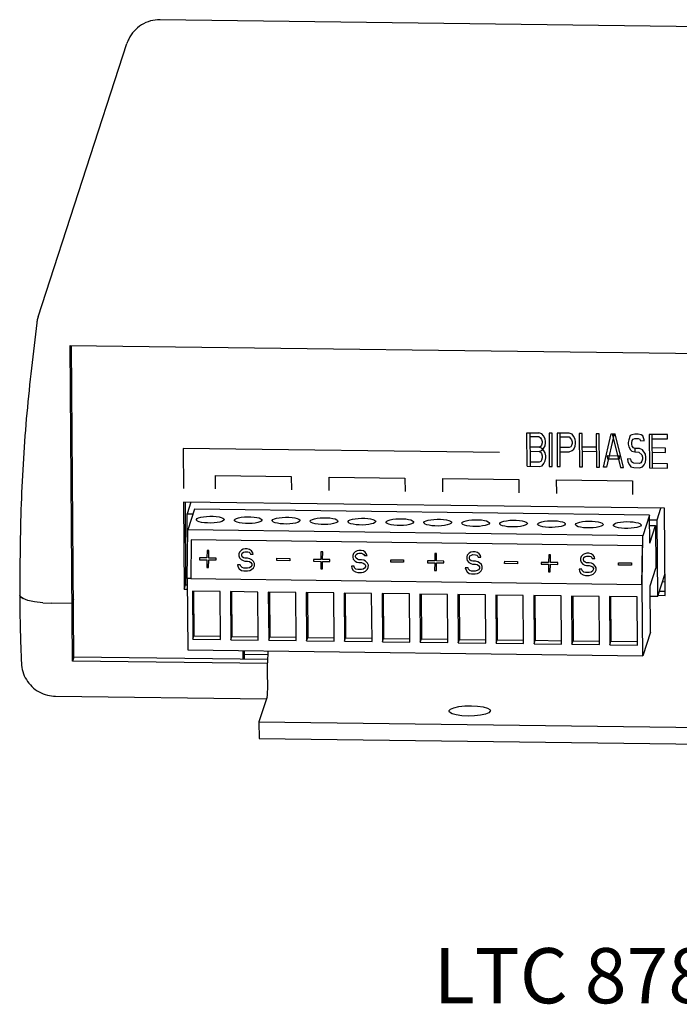
# Model space of a CAD drawing. Extents: x 20.7 to 40.1, y -0.3 to 18.8.
# Drawn here: x 30.2 to 32.6, y 15.2 to 18.8 of the extents above; entities that cross this region are included whole.
import ezdxf

# ---------------------------------------------------------------- set-up
doc = ezdxf.new("R2010")
doc.units = 0
doc.header["$LTSCALE"] = 1.87
doc.header["$MEASUREMENT"] = 0
doc.layers.get('0').update_dxf_attribs({"linetype": 'CONTINUOUS'})
doc.styles.get("Standard").update_dxf_attribs({"font": 'txt', "width": 0.8})

# ---------------------------------------------------------------- blocks, each defined once
blk = doc.blocks.new('8786')
at = {"color": 7, "linetype": 'CONTINUOUS'}
for p, q in [((21.5513, 11.9756), (15.876, 12.0491)), ((15.434, 10.9732), (15.7555, 11.9628)), ((15.55, 10.8697), (21.2115, 10.7963)), ((15.5584, 9.7263), (15.55, 10.8697)), ((15.5632, 9.7411), (15.5549, 10.8698)), ((17.205, 10.5531), (17.2486, 10.5526)), ((17.2059, 10.432), (17.205, 10.5531)), ((17.2159, 10.553), (17.2168, 10.4319)), ((17.216, 10.5401), (17.2487, 10.5397)), ((17.2596, 10.5499), (17.2486, 10.5526)), ((17.2487, 10.5397), (17.2542, 10.5345)), ((17.2542, 10.5345), (17.2579, 10.5293)), ((17.2579, 10.5293), (17.2598, 10.5215)), ((17.2651, 10.5421), (17.2596, 10.5499)), ((17.2598, 10.5215), (17.2598, 10.5164)), ((17.2706, 10.5317), (17.2651, 10.5421)), ((17.2725, 10.5213), (17.2706, 10.5317)), ((17.2725, 10.5162), (17.2725, 10.5213)), ((17.2959, 10.552), (17.285, 10.5521)), ((17.285, 10.5521), (17.2859, 10.431)), ((17.2968, 10.4308), (17.2959, 10.552)), ((17.3577, 10.5512), (17.314, 10.5517)), ((17.314, 10.5517), (17.3149, 10.4306)), ((17.3258, 10.4305), (17.3249, 10.5516)), ((17.325, 10.5387), (17.3577, 10.5383)), ((17.3686, 10.5484), (17.3577, 10.5512)), ((17.3577, 10.5383), (17.3632, 10.533)), ((17.3632, 10.533), (17.3669, 10.5278)), ((17.3669, 10.5278), (17.3688, 10.5201)), ((17.3741, 10.5406), (17.3686, 10.5484)), ((17.3688, 10.5201), (17.3688, 10.5149)), ((17.3796, 10.5303), (17.3741, 10.5406)), ((17.3815, 10.5199), (17.3796, 10.5303)), ((17.3815, 10.5148), (17.3815, 10.5199)), ((17.4049, 10.5505), (17.394, 10.5507)), ((17.394, 10.5507), (17.3949, 10.4296)), ((17.4058, 10.4294), (17.4049, 10.5505)), ((17.4667, 10.5497), (17.4558, 10.5499)), ((17.4558, 10.5499), (17.4567, 10.4288)), ((17.4676, 10.4286), (17.4667, 10.5497)), ((17.4821, 10.4284), (17.5103, 10.5492)), ((17.5212, 10.549), (17.493, 10.4283)), ((17.5103, 10.5492), (17.5248, 10.549)), ((17.5139, 10.5491), (17.5439, 10.4276)), ((17.5548, 10.4275), (17.5248, 10.549)), ((17.574, 10.5277), (17.5723, 10.5175)), ((17.5794, 10.5431), (17.574, 10.5277)), ((17.5848, 10.5456), (17.5794, 10.5431)), ((17.5957, 10.5481), (17.5848, 10.5456)), ((17.585, 10.5173), (17.5868, 10.525)), ((17.5868, 10.525), (17.5904, 10.5301)), ((17.5904, 10.5301), (17.5958, 10.5326)), ((17.6084, 10.5479), (17.5957, 10.5481)), ((17.5958, 10.5326), (17.6085, 10.5324)), ((17.6193, 10.5452), (17.6084, 10.5479)), ((17.6085, 10.5324), (17.614, 10.5298)), ((17.614, 10.5298), (17.6158, 10.5246)), ((17.6158, 10.5246), (17.6304, 10.5244)), ((17.6248, 10.5425), (17.6193, 10.5452)), ((17.6304, 10.527), (17.6248, 10.5425)), ((17.6304, 10.5244), (17.6304, 10.527)), ((17.7138, 10.5465), (17.6484, 10.5474)), ((17.6484, 10.5474), (17.6493, 10.4263)), ((17.6602, 10.4261), (17.6593, 10.5472)), ((17.6594, 10.5318), (17.7139, 10.5311)), ((17.7139, 10.5311), (17.7138, 10.5465)), ((17.1059, 10.4818), (15.9596, 10.4966)), ((15.9596, 10.4966), (15.9607, 10.3513)), ((17.249, 10.501), (17.2163, 10.5015)), ((17.2164, 10.486), (17.2491, 10.4856)), ((17.2544, 10.5035), (17.249, 10.501)), ((17.26, 10.4957), (17.249, 10.501)), ((17.2491, 10.4856), (17.26, 10.4906)), ((17.2491, 10.4856), (17.2546, 10.4829)), ((17.258, 10.5086), (17.2544, 10.5035)), ((17.2598, 10.5164), (17.258, 10.5086)), ((17.26, 10.4906), (17.2654, 10.4957)), ((17.2654, 10.4905), (17.26, 10.4957)), ((17.2654, 10.4957), (17.2708, 10.5059)), ((17.271, 10.4801), (17.2654, 10.4905)), ((17.2708, 10.5059), (17.2725, 10.5162)), ((17.358, 10.4996), (17.3253, 10.5)), ((17.3254, 10.4846), (17.3581, 10.4842)), ((17.3635, 10.5021), (17.358, 10.4996)), ((17.3581, 10.4842), (17.369, 10.4892)), ((17.3671, 10.5072), (17.3635, 10.5021)), ((17.3688, 10.5149), (17.3671, 10.5072)), ((17.369, 10.4892), (17.3744, 10.4943)), ((17.3744, 10.4943), (17.3798, 10.5045)), ((17.3798, 10.5045), (17.3815, 10.5148)), ((17.4561, 10.5009), (17.4053, 10.5016)), ((17.4054, 10.4861), (17.4562, 10.4855)), ((17.5723, 10.5175), (17.5723, 10.5123)), ((17.5723, 10.5123), (17.5742, 10.502)), ((17.5742, 10.502), (17.5797, 10.4916)), ((17.5797, 10.4916), (17.5852, 10.4864)), ((17.585, 10.5121), (17.585, 10.5173)), ((17.5869, 10.5044), (17.585, 10.5121)), ((17.5852, 10.4864), (17.5962, 10.4836)), ((17.5906, 10.4992), (17.5869, 10.5044)), ((17.5961, 10.4965), (17.5906, 10.4992)), ((17.6124, 10.4963), (17.5961, 10.4965)), ((17.5961, 10.4965), (17.5962, 10.4836)), ((17.5962, 10.4836), (17.6107, 10.4835)), ((17.6234, 10.491), (17.6124, 10.4963)), ((17.6344, 10.4754), (17.6234, 10.491)), ((17.7069, 10.4977), (17.6596, 10.4983)), ((17.707, 10.4822), (17.7069, 10.4977)), ((17.2548, 10.4494), (17.2494, 10.4469)), ((17.2546, 10.4829), (17.2583, 10.4777)), ((17.2584, 10.4545), (17.2548, 10.4494)), ((17.2583, 10.4777), (17.2601, 10.47)), ((17.2602, 10.4622), (17.2584, 10.4545)), ((17.2601, 10.47), (17.2602, 10.4622)), ((17.2658, 10.4415), (17.2712, 10.4518)), ((17.2729, 10.4698), (17.271, 10.4801)), ((17.2712, 10.4518), (17.2729, 10.4621)), ((17.2729, 10.4621), (17.2729, 10.4698)), ((17.5399, 10.4689), (17.4963, 10.4695)), ((17.4963, 10.4695), (17.4964, 10.4592)), ((17.4964, 10.4592), (17.54, 10.4586)), ((17.54, 10.4586), (17.5399, 10.4689)), ((17.5818, 10.4581), (17.5691, 10.4582)), ((17.5691, 10.4582), (17.571, 10.4479)), ((17.571, 10.4479), (17.5765, 10.4375)), ((17.5837, 10.4477), (17.5818, 10.4581)), ((17.6107, 10.4835), (17.6217, 10.473)), ((17.6218, 10.4498), (17.6182, 10.4447)), ((17.6217, 10.473), (17.6235, 10.4653)), ((17.6236, 10.4575), (17.6218, 10.4498)), ((17.6235, 10.4653), (17.6236, 10.4575)), ((17.6363, 10.4651), (17.6344, 10.4754)), ((17.6346, 10.4471), (17.6363, 10.4574)), ((17.6363, 10.4574), (17.6363, 10.4651)), ((17.6598, 10.4828), (17.707, 10.4822)), ((17.2059, 10.432), (17.2495, 10.4314)), ((17.2494, 10.4469), (17.2167, 10.4473)), ((17.2495, 10.4314), (17.2604, 10.4339)), ((17.2604, 10.4339), (17.2658, 10.4415)), ((17.2859, 10.431), (17.2968, 10.4308)), ((17.3149, 10.4306), (17.3258, 10.4305)), ((17.3949, 10.4296), (17.4058, 10.4294)), ((17.4567, 10.4288), (17.4676, 10.4286)), ((17.493, 10.4283), (17.4821, 10.4284)), ((17.5439, 10.4276), (17.5548, 10.4275)), ((17.5765, 10.4375), (17.582, 10.4297)), ((17.582, 10.4297), (17.5929, 10.427)), ((17.5874, 10.4451), (17.5837, 10.4477)), ((17.5928, 10.4425), (17.5874, 10.4451)), ((17.6128, 10.4422), (17.5928, 10.4425)), ((17.5929, 10.427), (17.6129, 10.4267)), ((17.6182, 10.4447), (17.6128, 10.4422)), ((17.6129, 10.4267), (17.6238, 10.4292)), ((17.6238, 10.4292), (17.6292, 10.4368)), ((17.6292, 10.4368), (17.6346, 10.4471)), ((17.6493, 10.4263), (17.7147, 10.4254)), ((17.7146, 10.4409), (17.6601, 10.4416)), ((17.7147, 10.4254), (17.7146, 10.4409)), ((16.0764, 10.3982), (16.3511, 10.3947)), ((16.0768, 10.3498), (16.0764, 10.3982)), ((16.3511, 10.3947), (16.3515, 10.3462)), ((16.4885, 10.3929), (16.7632, 10.3893)), ((16.4888, 10.3444), (16.4885, 10.3929)), ((16.7632, 10.3893), (16.7635, 10.3409)), ((16.9005, 10.3875), (17.1752, 10.384)), ((16.9009, 10.3391), (16.9005, 10.3875)), ((17.1752, 10.384), (17.1756, 10.3355)), ((17.3126, 10.3822), (17.5873, 10.3786)), ((17.3129, 10.3337), (17.3126, 10.3822)), ((17.5873, 10.3786), (17.5876, 10.3302)), ((17.704, 10.2797), (15.961, 10.3023)), ((15.961, 10.3023), (15.9634, 9.9869)), ((15.9661, 10.3023), (15.9683, 10.0022)), ((15.9874, 10.3019), (15.9737, 10.2597)), ((16.0009, 10.2765), (15.9765, 10.2013)), ((17.6493, 10.2551), (16.0009, 10.2765)), ((17.6768, 10.2376), (17.6905, 10.2798)), ((17.7064, 9.9643), (17.704, 10.2797)), ((15.9737, 10.2597), (15.9954, 10.2594)), ((15.9749, 10.088), (15.9737, 10.2597)), ((16.0077, 10.2382), (16.0078, 10.2392)), ((16.1077, 10.2389), (16.1075, 10.2379)), ((16.145, 10.2364), (16.1452, 10.2374)), ((16.245, 10.2371), (16.2449, 10.2361)), ((16.2824, 10.2346), (16.2825, 10.2356)), ((16.3824, 10.2354), (16.3822, 10.2343)), ((17.6493, 10.2551), (17.6249, 10.18)), ((17.6501, 10.1533), (17.6493, 10.2551)), ((17.6495, 10.238), (17.6768, 10.2376)), ((17.6788, 9.961), (17.6768, 10.2376)), ((15.9741, 10.0254), (15.9765, 10.2013)), ((17.6249, 10.18), (15.9765, 10.2013)), ((16.4197, 10.2328), (16.4199, 10.2339)), ((16.5197, 10.2336), (16.5196, 10.2326)), ((16.5571, 10.231), (16.5572, 10.2321)), ((16.6571, 10.2318), (16.6569, 10.2308)), ((16.6944, 10.2293), (16.6946, 10.2303)), ((16.7944, 10.23), (16.7943, 10.229)), ((16.8318, 10.2275), (16.8319, 10.2285)), ((16.9318, 10.2282), (16.9316, 10.2272)), ((16.9691, 10.2257), (16.9693, 10.2267)), ((17.0691, 10.2265), (17.069, 10.2254)), ((17.1065, 10.2239), (17.1066, 10.2249)), ((17.2065, 10.2247), (17.2063, 10.2237)), ((17.2438, 10.2221), (17.244, 10.2232)), ((17.3438, 10.2229), (17.3437, 10.2219)), ((17.3812, 10.2204), (17.3814, 10.2214)), ((17.4812, 10.2211), (17.481, 10.2201)), ((17.5185, 10.2186), (17.5187, 10.2196)), ((17.6185, 10.2193), (17.6184, 10.2183)), ((17.6496, 10.2178), (17.6709, 10.2175)), ((17.6501, 10.1533), (17.6709, 10.2175)), ((17.6709, 10.2175), (17.6721, 10.0625)), ((15.989, 10.1653), (15.987, 10.0253)), ((17.6236, 10.1441), (15.989, 10.1653)), ((17.6225, 10.004), (17.6249, 10.18)), ((16.1702, 10.1278), (16.1635, 10.1211)), ((16.1769, 10.1311), (16.1702, 10.1278)), ((16.1836, 10.1328), (16.1769, 10.1311)), ((16.1919, 10.1326), (16.1836, 10.1328)), ((16.2002, 10.1308), (16.1919, 10.1326)), ((16.2067, 10.1256), (16.2002, 10.1308)), ((16.5962, 10.1274), (16.5896, 10.1258)), ((16.6045, 10.1273), (16.5962, 10.1274)), ((16.6128, 10.1255), (16.6045, 10.1273)), ((17.6217, 10.0041), (17.6236, 10.1441)), ((17.6244, 10.144), (17.6236, 10.1441)), ((16.019, 10.1), (16.0189, 10.0932)), ((16.0189, 10.0932), (16.0455, 10.0928)), ((16.0455, 10.0997), (16.019, 10.1)), ((16.0455, 10.0928), (16.0451, 10.0656)), ((16.0459, 10.1269), (16.0455, 10.0997)), ((16.0526, 10.1268), (16.0459, 10.1269)), ((16.0517, 10.0655), (16.0521, 10.0928)), ((16.0521, 10.0928), (16.0787, 10.0924)), ((16.0522, 10.0996), (16.0526, 10.1268)), ((16.0788, 10.0992), (16.0522, 10.0996)), ((16.0787, 10.0924), (16.0788, 10.0992)), ((16.1617, 10.1143), (16.1616, 10.1075)), ((16.1616, 10.1075), (16.1632, 10.1007)), ((16.1635, 10.1211), (16.1617, 10.1143)), ((16.1632, 10.1007), (16.1697, 10.0938)), ((16.1697, 10.0938), (16.1763, 10.0903)), ((16.1716, 10.1091), (16.1717, 10.1125)), ((16.1732, 10.104), (16.1716, 10.1091)), ((16.1717, 10.1125), (16.1734, 10.1176)), ((16.1781, 10.1005), (16.1732, 10.104)), ((16.1734, 10.1176), (16.1784, 10.1209)), ((16.1831, 10.0987), (16.1781, 10.1005)), ((16.1784, 10.1209), (16.1834, 10.1225)), ((16.1931, 10.0986), (16.1831, 10.0987)), ((16.1834, 10.1225), (16.1934, 10.1224)), ((16.2014, 10.0968), (16.1931, 10.0986)), ((16.1934, 10.1224), (16.1984, 10.1206)), ((16.1984, 10.1206), (16.2016, 10.1172)), ((16.208, 10.0933), (16.2014, 10.0968)), ((16.2016, 10.1172), (16.2033, 10.1138)), ((16.2033, 10.1138), (16.2132, 10.1136)), ((16.2116, 10.1188), (16.2067, 10.1256)), ((16.2145, 10.0864), (16.208, 10.0933)), ((16.2132, 10.1136), (16.2116, 10.1188)), ((16.299, 10.0902), (16.2991, 10.0987)), ((16.2991, 10.0987), (16.3456, 10.0981)), ((16.3456, 10.0981), (16.3455, 10.0896)), ((16.4316, 10.0946), (16.4315, 10.0878)), ((16.4582, 10.0943), (16.4316, 10.0946)), ((16.4586, 10.1215), (16.4582, 10.0943)), ((16.4652, 10.1214), (16.4586, 10.1215)), ((16.4648, 10.0942), (16.4652, 10.1214)), ((16.4914, 10.0939), (16.4648, 10.0942)), ((16.4913, 10.0871), (16.4914, 10.0939)), ((16.5744, 10.109), (16.5743, 10.1022)), ((16.5743, 10.1022), (16.5759, 10.0953)), ((16.5761, 10.1158), (16.5744, 10.109)), ((16.5759, 10.0953), (16.5824, 10.0884)), ((16.5829, 10.1225), (16.5761, 10.1158)), ((16.5896, 10.1258), (16.5829, 10.1225)), ((16.5843, 10.1071), (16.5861, 10.1122)), ((16.5843, 10.1037), (16.5843, 10.1071)), ((16.5859, 10.0986), (16.5843, 10.1037)), ((16.5908, 10.0951), (16.5859, 10.0986)), ((16.5861, 10.1122), (16.5911, 10.1156)), ((16.5958, 10.0934), (16.5908, 10.0951)), ((16.5911, 10.1156), (16.5961, 10.1172)), ((16.6057, 10.0932), (16.5958, 10.0934)), ((16.5961, 10.1172), (16.6061, 10.1171)), ((16.614, 10.0914), (16.6057, 10.0932)), ((16.6061, 10.1171), (16.611, 10.1153)), ((16.611, 10.1153), (16.6143, 10.1119)), ((16.6194, 10.1203), (16.6128, 10.1255)), ((16.6206, 10.0879), (16.614, 10.0914)), ((16.6143, 10.1119), (16.6159, 10.1084)), ((16.6159, 10.1084), (16.6259, 10.1083)), ((16.6243, 10.1134), (16.6194, 10.1203)), ((16.6259, 10.1083), (16.6243, 10.1134)), ((16.7116, 10.0848), (16.7117, 10.0934)), ((16.7117, 10.0934), (16.7583, 10.0928)), ((16.7583, 10.0928), (16.7581, 10.0842)), ((16.8712, 10.1162), (16.8709, 10.089)), ((16.8779, 10.1161), (16.8712, 10.1162)), ((16.8775, 10.0889), (16.8779, 10.1161)), ((16.987, 10.1036), (16.9869, 10.0968)), ((16.9869, 10.0968), (16.9885, 10.09)), ((16.9888, 10.1104), (16.987, 10.1036)), ((16.9955, 10.1171), (16.9888, 10.1104)), ((17.0022, 10.1204), (16.9955, 10.1171)), ((16.9969, 10.0984), (16.997, 10.1018)), ((16.9985, 10.0933), (16.9969, 10.0984)), ((16.997, 10.1018), (16.9987, 10.1069)), ((17.0035, 10.0898), (16.9985, 10.0933)), ((16.9987, 10.1069), (17.0037, 10.1102)), ((17.0089, 10.1221), (17.0022, 10.1204)), ((17.0037, 10.1102), (17.0088, 10.1118)), ((17.0088, 10.1118), (17.0187, 10.1117)), ((17.0172, 10.1219), (17.0089, 10.1221)), ((17.0255, 10.1201), (17.0172, 10.1219)), ((17.0187, 10.1117), (17.0237, 10.1099)), ((17.0237, 10.1099), (17.027, 10.1065)), ((17.0321, 10.1149), (17.0255, 10.1201)), ((17.027, 10.1065), (17.0286, 10.1031)), ((17.0286, 10.1031), (17.0385, 10.1029)), ((17.0369, 10.1081), (17.0321, 10.1149)), ((17.0385, 10.1029), (17.0369, 10.1081)), ((17.2839, 10.1108), (17.2835, 10.0836)), ((17.2905, 10.1107), (17.2839, 10.1108)), ((17.2902, 10.0835), (17.2905, 10.1107)), ((17.3997, 10.0983), (17.3996, 10.0915)), ((17.3996, 10.0915), (17.4012, 10.0846)), ((17.4015, 10.1051), (17.3997, 10.0983)), ((17.4082, 10.1118), (17.4015, 10.1051)), ((17.4149, 10.1151), (17.4082, 10.1118)), ((17.4096, 10.0964), (17.4114, 10.1015)), ((17.4096, 10.093), (17.4096, 10.0964)), ((17.4112, 10.0879), (17.4096, 10.093)), ((17.4114, 10.1015), (17.4164, 10.1049)), ((17.4216, 10.1167), (17.4149, 10.1151)), ((17.4164, 10.1049), (17.4214, 10.1065)), ((17.4214, 10.1065), (17.4314, 10.1064)), ((17.4299, 10.1166), (17.4216, 10.1167)), ((17.4381, 10.1148), (17.4299, 10.1166)), ((17.4314, 10.1064), (17.4363, 10.1046)), ((17.4363, 10.1046), (17.4396, 10.1012)), ((17.4447, 10.1096), (17.4381, 10.1148)), ((17.4396, 10.1012), (17.4412, 10.0977)), ((17.4412, 10.0977), (17.4512, 10.0976)), ((17.4496, 10.1027), (17.4447, 10.1096)), ((17.4512, 10.0976), (17.4496, 10.1027)), ((16.0451, 10.0656), (16.0517, 10.0655)), ((16.1662, 10.0751), (16.1562, 10.0752)), ((16.1562, 10.0752), (16.1578, 10.0684)), ((16.1578, 10.0684), (16.1626, 10.0598)), ((16.1626, 10.0598), (16.1709, 10.0546)), ((16.1678, 10.07), (16.1662, 10.0751)), ((16.1727, 10.0648), (16.1678, 10.07)), ((16.1793, 10.063), (16.1727, 10.0648)), ((16.1763, 10.0903), (16.183, 10.0885)), ((16.1926, 10.0628), (16.1793, 10.063)), ((16.183, 10.0885), (16.1929, 10.0884)), ((16.1992, 10.0645), (16.1926, 10.0628)), ((16.1929, 10.0884), (16.1996, 10.0866)), ((16.2043, 10.0678), (16.1992, 10.0645)), ((16.1996, 10.0866), (16.2045, 10.0831)), ((16.2008, 10.0542), (16.2075, 10.0576)), ((16.2077, 10.0729), (16.2043, 10.0678)), ((16.2045, 10.0831), (16.2077, 10.078)), ((16.2075, 10.0576), (16.2142, 10.0643)), ((16.2077, 10.078), (16.2077, 10.0729)), ((16.2142, 10.0643), (16.2176, 10.071)), ((16.2177, 10.0795), (16.2145, 10.0864)), ((16.2176, 10.071), (16.2177, 10.0795)), ((16.3455, 10.0896), (16.299, 10.0902)), ((16.4315, 10.0878), (16.4581, 10.0875)), ((16.4581, 10.0875), (16.4577, 10.0603)), ((16.4577, 10.0603), (16.4644, 10.0602)), ((16.4644, 10.0602), (16.4648, 10.0874)), ((16.4648, 10.0874), (16.4913, 10.0871)), ((16.5788, 10.0698), (16.5689, 10.0699)), ((16.5689, 10.0699), (16.5704, 10.0631)), ((16.5704, 10.0631), (16.5753, 10.0545)), ((16.5804, 10.0646), (16.5788, 10.0698)), ((16.5853, 10.0595), (16.5804, 10.0646)), ((16.5824, 10.0884), (16.589, 10.0849)), ((16.5919, 10.0577), (16.5853, 10.0595)), ((16.589, 10.0849), (16.5956, 10.0832)), ((16.6052, 10.0575), (16.5919, 10.0577)), ((16.5956, 10.0832), (16.6056, 10.083)), ((16.6119, 10.0591), (16.6052, 10.0575)), ((16.6056, 10.083), (16.6122, 10.0812)), ((16.6169, 10.0625), (16.6119, 10.0591)), ((16.6122, 10.0812), (16.6172, 10.0778)), ((16.6203, 10.0675), (16.6169, 10.0625)), ((16.6172, 10.0778), (16.6204, 10.0726)), ((16.6201, 10.0522), (16.6269, 10.0589)), ((16.6204, 10.0726), (16.6203, 10.0675)), ((16.6272, 10.081), (16.6206, 10.0879)), ((16.6269, 10.0589), (16.6303, 10.0657)), ((16.6304, 10.0742), (16.6272, 10.081)), ((16.6303, 10.0657), (16.6304, 10.0742)), ((16.7581, 10.0842), (16.7116, 10.0848)), ((16.8443, 10.0893), (16.8442, 10.0825)), ((16.8442, 10.0825), (16.8708, 10.0821)), ((16.8709, 10.089), (16.8443, 10.0893)), ((16.8708, 10.0821), (16.8704, 10.0549)), ((16.877, 10.0548), (16.8774, 10.0821)), ((16.8774, 10.0821), (16.904, 10.0817)), ((16.9041, 10.0885), (16.8775, 10.0889)), ((16.904, 10.0817), (16.9041, 10.0885)), ((16.9915, 10.0644), (16.9815, 10.0645)), ((16.9815, 10.0645), (16.9831, 10.0577)), ((16.9831, 10.0577), (16.9879, 10.0491)), ((16.9885, 10.09), (16.9951, 10.0831)), ((16.9931, 10.0593), (16.9915, 10.0644)), ((16.998, 10.0541), (16.9931, 10.0593)), ((16.9951, 10.0831), (17.0017, 10.0796)), ((17.0017, 10.0796), (17.0083, 10.0778)), ((17.0084, 10.088), (17.0035, 10.0898)), ((17.0083, 10.0778), (17.0182, 10.0777)), ((17.0184, 10.0879), (17.0084, 10.088)), ((17.0182, 10.0777), (17.0249, 10.0759)), ((17.0267, 10.0861), (17.0184, 10.0879)), ((17.0296, 10.0571), (17.0246, 10.0538)), ((17.0249, 10.0759), (17.0298, 10.0724)), ((17.0333, 10.0826), (17.0267, 10.0861)), ((17.033, 10.0622), (17.0296, 10.0571)), ((17.0298, 10.0724), (17.0331, 10.0673)), ((17.0331, 10.0673), (17.033, 10.0622)), ((17.0398, 10.0757), (17.0333, 10.0826)), ((17.0395, 10.0536), (17.0429, 10.0603)), ((17.0431, 10.0688), (17.0398, 10.0757)), ((17.0429, 10.0603), (17.0431, 10.0688)), ((17.1243, 10.0795), (17.1244, 10.088)), ((17.1708, 10.0789), (17.1243, 10.0795)), ((17.1244, 10.088), (17.1709, 10.0874)), ((17.1709, 10.0874), (17.1708, 10.0789)), ((17.2569, 10.0839), (17.2568, 10.0771)), ((17.2568, 10.0771), (17.2834, 10.0768)), ((17.2835, 10.0836), (17.2569, 10.0839)), ((17.2834, 10.0768), (17.283, 10.0496)), ((17.2897, 10.0495), (17.2901, 10.0767)), ((17.2901, 10.0767), (17.3166, 10.0764)), ((17.3167, 10.0832), (17.2902, 10.0835)), ((17.3166, 10.0764), (17.3167, 10.0832)), ((17.4041, 10.0591), (17.3942, 10.0592)), ((17.3942, 10.0592), (17.3957, 10.0524)), ((17.4012, 10.0846), (17.4077, 10.0777)), ((17.4057, 10.0539), (17.4041, 10.0591)), ((17.4077, 10.0777), (17.4143, 10.0742)), ((17.4161, 10.0844), (17.4112, 10.0879)), ((17.4143, 10.0742), (17.4209, 10.0725)), ((17.4211, 10.0827), (17.4161, 10.0844)), ((17.4209, 10.0725), (17.4309, 10.0723)), ((17.431, 10.0825), (17.4211, 10.0827)), ((17.4309, 10.0723), (17.4375, 10.0705)), ((17.4393, 10.0807), (17.431, 10.0825)), ((17.4375, 10.0705), (17.4425, 10.0671)), ((17.4459, 10.0772), (17.4393, 10.0807)), ((17.4456, 10.0568), (17.4423, 10.0518)), ((17.4425, 10.0671), (17.4457, 10.0619)), ((17.4457, 10.0619), (17.4456, 10.0568)), ((17.4525, 10.0703), (17.4459, 10.0772)), ((17.4557, 10.0635), (17.4525, 10.0703)), ((17.4556, 10.055), (17.4557, 10.0635)), ((17.5369, 10.0741), (17.5371, 10.0827)), ((17.5835, 10.0735), (17.5369, 10.0741)), ((17.5371, 10.0827), (17.5836, 10.0821)), ((17.5836, 10.0821), (17.5835, 10.0735)), ((17.6512, 9.9983), (17.6721, 10.0625)), ((15.987, 10.0252), (15.9741, 10.0254)), ((15.9741, 10.0254), (15.976, 9.7666)), ((15.987, 10.0253), (17.6217, 10.0041)), ((15.9878, 10.0252), (15.987, 10.0253)), ((16.1709, 10.0546), (16.1791, 10.0528)), ((16.1791, 10.0528), (16.1924, 10.0526)), ((16.1924, 10.0526), (16.2008, 10.0542)), ((16.5753, 10.0545), (16.5835, 10.0493)), ((16.5835, 10.0493), (16.5918, 10.0475)), ((16.5918, 10.0475), (16.6051, 10.0473)), ((16.6051, 10.0473), (16.6134, 10.0489)), ((16.6134, 10.0489), (16.6201, 10.0522)), ((16.8704, 10.0549), (16.877, 10.0548)), ((16.9879, 10.0491), (16.9962, 10.0439)), ((16.9962, 10.0439), (17.0045, 10.0421)), ((17.0046, 10.0523), (16.998, 10.0541)), ((17.0045, 10.0421), (17.0178, 10.0419)), ((17.0179, 10.0522), (17.0046, 10.0523)), ((17.0178, 10.0419), (17.0261, 10.0435)), ((17.0246, 10.0538), (17.0179, 10.0522)), ((17.0261, 10.0435), (17.0328, 10.0469)), ((17.0328, 10.0469), (17.0395, 10.0536)), ((17.283, 10.0496), (17.2897, 10.0495)), ((17.3957, 10.0524), (17.4006, 10.0438)), ((17.4006, 10.0438), (17.4088, 10.0386)), ((17.4106, 10.0488), (17.4057, 10.0539)), ((17.4088, 10.0386), (17.4171, 10.0368)), ((17.4173, 10.047), (17.4106, 10.0488)), ((17.4171, 10.0368), (17.4304, 10.0366)), ((17.4306, 10.0468), (17.4173, 10.047)), ((17.4304, 10.0366), (17.4387, 10.0382)), ((17.4372, 10.0484), (17.4306, 10.0468)), ((17.4423, 10.0518), (17.4372, 10.0484)), ((17.4387, 10.0382), (17.4454, 10.0415)), ((17.4454, 10.0415), (17.4522, 10.0482)), ((17.4522, 10.0482), (17.4556, 10.055)), ((17.6788, 9.961), (17.7058, 10.044)), ((15.9634, 9.9869), (15.9683, 10.0022)), ((15.9634, 9.9869), (15.9743, 9.9868)), ((15.9683, 10.0022), (15.9742, 10.0022)), ((17.6225, 10.004), (17.6217, 10.0041)), ((17.6244, 9.7453), (17.6225, 10.004)), ((17.6525, 9.8316), (17.6512, 9.9983)), ((17.706, 10.0124), (17.6957, 10.0131)), ((15.3728, 9.9573), (15.3792, 9.9524)), ((15.5617, 9.9495), (15.5568, 9.9347)), ((16.093, 9.9783), (15.9933, 9.9796)), ((15.9933, 9.9796), (15.9946, 9.8051)), ((15.9974, 9.9795), (15.9986, 9.8175)), ((16.0943, 9.8039), (16.093, 9.9783)), ((16.2304, 9.9765), (16.1307, 9.9778)), ((16.1307, 9.9778), (16.132, 9.8034)), ((16.1348, 9.9777), (16.136, 9.8157)), ((16.2316, 9.8021), (16.2304, 9.9765)), ((16.3677, 9.9747), (16.268, 9.976)), ((16.268, 9.976), (16.2693, 9.8016)), ((16.2721, 9.976), (16.2733, 9.8139)), ((16.369, 9.8003), (16.3677, 9.9747)), ((16.5051, 9.9729), (16.4054, 9.9742)), ((16.4054, 9.9742), (16.4067, 9.7998)), ((16.4095, 9.9742), (16.4107, 9.8121)), ((16.5064, 9.7985), (16.5051, 9.9729)), ((16.6424, 9.9712), (16.5427, 9.9724)), ((16.5427, 9.9724), (16.544, 9.798)), ((16.5468, 9.9724), (16.548, 9.8104)), ((16.6437, 9.7967), (16.6424, 9.9712)), ((16.7798, 9.9694), (16.6801, 9.9707)), ((16.6801, 9.9707), (16.6814, 9.7962)), ((16.6842, 9.9706), (16.6854, 9.8086)), ((16.7811, 9.795), (16.7798, 9.9694)), ((16.9171, 9.9676), (16.8175, 9.9689)), ((16.8175, 9.9689), (16.8187, 9.7945)), ((16.8216, 9.9688), (16.8227, 9.8068)), ((16.9184, 9.7932), (16.9171, 9.9676)), ((17.0545, 9.9658), (16.9548, 9.9671)), ((16.9548, 9.9671), (16.9561, 9.7927)), ((16.9589, 9.9671), (16.9601, 9.805)), ((17.0558, 9.7914), (17.0545, 9.9658)), ((17.1918, 9.964), (17.0922, 9.9653)), ((17.0922, 9.9653), (17.0934, 9.7909)), ((17.0963, 9.9653), (17.0974, 9.8032)), ((17.1931, 9.7896), (17.1918, 9.964)), ((17.3292, 9.9623), (17.2295, 9.9635)), ((17.2295, 9.9635), (17.2308, 9.7891)), ((17.2336, 9.9635), (17.2348, 9.8015)), ((17.3305, 9.7878), (17.3292, 9.9623)), ((17.4665, 9.9605), (17.3669, 9.9618)), ((17.3669, 9.9618), (17.3681, 9.7873)), ((17.371, 9.9617), (17.3722, 9.7997)), ((17.4678, 9.7861), (17.4665, 9.9605)), ((17.6039, 9.9587), (17.5042, 9.96)), ((17.5042, 9.96), (17.5055, 9.7856)), ((17.5083, 9.9599), (17.5095, 9.7979)), ((17.6052, 9.7843), (17.6039, 9.9587)), ((17.6515, 9.9614), (17.6788, 9.961)), ((17.68, 9.9647), (17.7064, 9.9643)), ((17.685, 9.98), (17.7062, 9.9797)), ((15.4506, 9.9371), (15.4821, 9.9356)), ((15.5568, 9.9347), (15.4821, 9.9356)), ((15.9946, 9.8051), (15.9986, 9.8175)), ((15.9986, 9.8175), (16.0942, 9.8162)), ((16.132, 9.8034), (16.136, 9.8157)), ((16.136, 9.8157), (16.2316, 9.8145)), ((16.2693, 9.8016), (16.2733, 9.8139)), ((16.2733, 9.8139), (16.3689, 9.8127)), ((16.4067, 9.7998), (16.4107, 9.8121)), ((16.4107, 9.8121), (16.5063, 9.8109)), ((16.544, 9.798), (16.548, 9.8104)), ((16.548, 9.8104), (16.6436, 9.8091)), ((16.6814, 9.7962), (16.6854, 9.8086)), ((16.6854, 9.8086), (16.781, 9.8073)), ((16.8187, 9.7945), (16.8227, 9.8068)), ((16.8227, 9.8068), (16.9183, 9.8056)), ((17.6525, 9.8316), (17.6244, 9.7453)), ((15.9946, 9.8051), (16.0943, 9.8039)), ((16.132, 9.8034), (16.2316, 9.8021)), ((16.2693, 9.8016), (16.369, 9.8003)), ((16.4067, 9.7998), (16.5064, 9.7985)), ((16.544, 9.798), (16.6437, 9.7967)), ((16.6814, 9.7962), (16.7811, 9.795)), ((16.8187, 9.7945), (16.9184, 9.7932)), ((16.9561, 9.7927), (16.9601, 9.805)), ((16.9561, 9.7927), (17.0558, 9.7914)), ((16.9601, 9.805), (17.0557, 9.8038)), ((17.0934, 9.7909), (17.0974, 9.8032)), ((17.0934, 9.7909), (17.1931, 9.7896)), ((17.0974, 9.8032), (17.193, 9.802)), ((17.2308, 9.7891), (17.2348, 9.8015)), ((17.2308, 9.7891), (17.3305, 9.7878)), ((17.2348, 9.8015), (17.3304, 9.8002)), ((17.3681, 9.7873), (17.3722, 9.7997)), ((17.3681, 9.7873), (17.4678, 9.7861)), ((17.3722, 9.7997), (17.4677, 9.7984)), ((17.5055, 9.7856), (17.5095, 9.7979)), ((17.5055, 9.7856), (17.6052, 9.7843)), ((17.5095, 9.7979), (17.6051, 9.7967)), ((15.5632, 9.7411), (15.5584, 9.7263)), ((16.2663, 9.732), (15.5632, 9.7411)), ((15.976, 9.7666), (17.6244, 9.7453)), ((16.1768, 9.7332), (16.1766, 9.764)), ((16.1819, 9.7331), (16.1817, 9.764)), ((16.2671, 9.7493), (16.1818, 9.7505)), ((16.2659, 9.7171), (15.5584, 9.7263)), ((16.2659, 9.6339), (16.2656, 9.6833)), ((15.4965, 9.5992), (16.2611, 9.5893)), ((16.2637, 9.5974), (16.2341, 9.5061)), ((16.9227, 9.5452), (16.9229, 9.5468)), ((17.0726, 9.5464), (17.0724, 9.5448)), ((16.2341, 9.5061), (20.4703, 9.4512)), ((16.2341, 9.5061), (16.2345, 9.4461)), ((16.2345, 9.4461), (20.4707, 9.3911))]:
    blk.add_line(p, q, dxfattribs=at)
for points in [[(16.1075, 10.2379), (16.1051, 10.235), (16.0999, 10.2322), (16.0923, 10.2299), (16.0827, 10.228), (16.0716, 10.2268), (16.0597, 10.2262), (16.0477, 10.2264), (16.0362, 10.2272), (16.0261, 10.2288), (16.0177, 10.2308), (16.0117, 10.2334), (16.0083, 10.2362), (16.0077, 10.2382)], [(16.0078, 10.2392), (16.0102, 10.2421), (16.0154, 10.2449), (16.023, 10.2472), (16.0326, 10.2491), (16.0437, 10.2503), (16.0556, 10.2509), (16.0676, 10.2507), (16.0791, 10.2499), (16.0893, 10.2483), (16.0976, 10.2462), (16.1037, 10.2437), (16.107, 10.2409), (16.1077, 10.2389)], [(16.2449, 10.2361), (16.2424, 10.2332), (16.2373, 10.2305), (16.2297, 10.2281), (16.22, 10.2262), (16.2089, 10.225), (16.197, 10.2244), (16.185, 10.2246), (16.1736, 10.2255), (16.1634, 10.227), (16.1551, 10.2291), (16.149, 10.2316), (16.1457, 10.2344), (16.145, 10.2364)], [(16.1452, 10.2374), (16.1476, 10.2403), (16.1527, 10.2431), (16.1604, 10.2454), (16.17, 10.2473), (16.1811, 10.2485), (16.193, 10.2491), (16.205, 10.2489), (16.2164, 10.2481), (16.2266, 10.2466), (16.235, 10.2445), (16.241, 10.2419), (16.2444, 10.2391), (16.245, 10.2371)], [(16.3822, 10.2343), (16.3798, 10.2314), (16.3746, 10.2287), (16.367, 10.2263), (16.3574, 10.2245), (16.3463, 10.2232), (16.3344, 10.2227), (16.3224, 10.2228), (16.3109, 10.2237), (16.3008, 10.2252), (16.2924, 10.2273), (16.2864, 10.2298), (16.283, 10.2327), (16.2824, 10.2346)], [(16.2825, 10.2356), (16.2849, 10.2386), (16.2901, 10.2413), (16.2977, 10.2437), (16.3074, 10.2455), (16.3184, 10.2468), (16.3303, 10.2473), (16.3424, 10.2472), (16.3538, 10.2463), (16.364, 10.2448), (16.3723, 10.2427), (16.3784, 10.2401), (16.3817, 10.2373), (16.3824, 10.2354)], [(16.4199, 10.2339), (16.4223, 10.2368), (16.4275, 10.2395), (16.4351, 10.2419), (16.4447, 10.2437), (16.4558, 10.245), (16.4677, 10.2455), (16.4797, 10.2454), (16.4911, 10.2445), (16.5013, 10.243), (16.5097, 10.2409), (16.5157, 10.2384), (16.5191, 10.2355), (16.5197, 10.2336)], [(16.5572, 10.2321), (16.5596, 10.235), (16.5648, 10.2377), (16.5724, 10.2401), (16.5821, 10.2419), (16.5931, 10.2432), (16.605, 10.2438), (16.6171, 10.2436), (16.6285, 10.2427), (16.6387, 10.2412), (16.647, 10.2391), (16.6531, 10.2366), (16.6564, 10.2337), (16.6571, 10.2318)], [(16.6946, 10.2303), (16.697, 10.2332), (16.7022, 10.2359), (16.7098, 10.2383), (16.7194, 10.2402), (16.7305, 10.2414), (16.7424, 10.242), (16.7544, 10.2418), (16.7658, 10.241), (16.776, 10.2394), (16.7844, 10.2373), (16.7904, 10.2348), (16.7938, 10.232), (16.7944, 10.23)], [(16.8319, 10.2285), (16.8343, 10.2314), (16.8395, 10.2342), (16.8471, 10.2365), (16.8568, 10.2384), (16.8679, 10.2396), (16.8797, 10.2402), (16.8918, 10.24), (16.9032, 10.2392), (16.9134, 10.2377), (16.9217, 10.2356), (16.9278, 10.233), (16.9311, 10.2302), (16.9318, 10.2282)], [(16.9693, 10.2267), (16.9717, 10.2297), (16.9769, 10.2324), (16.9845, 10.2347), (16.9941, 10.2366), (17.0052, 10.2378), (17.0171, 10.2384), (17.0291, 10.2383), (17.0406, 10.2374), (17.0507, 10.2359), (17.0591, 10.2338), (17.0651, 10.2312), (17.0685, 10.2284), (17.0691, 10.2265)], [(17.1066, 10.2249), (17.1091, 10.2279), (17.1142, 10.2306), (17.1218, 10.233), (17.1315, 10.2348), (17.1426, 10.2361), (17.1545, 10.2366), (17.1665, 10.2365), (17.1779, 10.2356), (17.1881, 10.2341), (17.1964, 10.232), (17.2025, 10.2295), (17.2058, 10.2266), (17.2065, 10.2247)], [(17.244, 10.2232), (17.2464, 10.2261), (17.2516, 10.2288), (17.2592, 10.2312), (17.2688, 10.233), (17.2799, 10.2343), (17.2918, 10.2348), (17.3038, 10.2347), (17.3153, 10.2338), (17.3254, 10.2323), (17.3338, 10.2302), (17.3398, 10.2277), (17.3432, 10.2248), (17.3438, 10.2229)], [(16.5196, 10.2326), (16.5171, 10.2296), (16.512, 10.2269), (16.5044, 10.2245), (16.4947, 10.2227), (16.4836, 10.2214), (16.4717, 10.2209), (16.4597, 10.221), (16.4483, 10.2219), (16.4381, 10.2234), (16.4298, 10.2255), (16.4237, 10.228), (16.4204, 10.2309), (16.4197, 10.2328)], [(16.6569, 10.2308), (16.6545, 10.2278), (16.6493, 10.2251), (16.6417, 10.2228), (16.6321, 10.2209), (16.621, 10.2197), (16.6091, 10.2191), (16.5971, 10.2193), (16.5857, 10.2201), (16.5755, 10.2216), (16.5671, 10.2237), (16.5611, 10.2263), (16.5577, 10.2291), (16.5571, 10.231)], [(16.7943, 10.229), (16.7919, 10.2261), (16.7867, 10.2233), (16.7791, 10.221), (16.7694, 10.2191), (16.7583, 10.2179), (16.7465, 10.2173), (16.7344, 10.2175), (16.723, 10.2183), (16.7128, 10.2199), (16.7045, 10.2219), (16.6984, 10.2245), (16.6951, 10.2273), (16.6944, 10.2293)], [(16.9316, 10.2272), (16.9292, 10.2243), (16.924, 10.2216), (16.9164, 10.2192), (16.9068, 10.2173), (16.8957, 10.2161), (16.8838, 10.2155), (16.8718, 10.2157), (16.8604, 10.2166), (16.8502, 10.2181), (16.8418, 10.2202), (16.8358, 10.2227), (16.8324, 10.2255), (16.8318, 10.2275)], [(17.069, 10.2254), (17.0666, 10.2225), (17.0614, 10.2198), (17.0538, 10.2174), (17.0441, 10.2156), (17.0331, 10.2143), (17.0212, 10.2138), (17.0091, 10.2139), (16.9977, 10.2148), (16.9875, 10.2163), (16.9792, 10.2184), (16.9731, 10.2209), (16.9698, 10.2238), (16.9691, 10.2257)], [(17.2063, 10.2237), (17.2039, 10.2207), (17.1988, 10.218), (17.1911, 10.2156), (17.1815, 10.2138), (17.1704, 10.2125), (17.1585, 10.212), (17.1465, 10.2121), (17.1351, 10.213), (17.1249, 10.2145), (17.1165, 10.2166), (17.1105, 10.2191), (17.1071, 10.222), (17.1065, 10.2239)], [(17.3437, 10.2219), (17.3413, 10.2189), (17.3361, 10.2162), (17.3285, 10.2139), (17.3188, 10.212), (17.3078, 10.2108), (17.2959, 10.2102), (17.2839, 10.2104), (17.2724, 10.2112), (17.2622, 10.2127), (17.2539, 10.2148), (17.2478, 10.2174), (17.2445, 10.2202), (17.2438, 10.2221)], [(17.481, 10.2201), (17.4786, 10.2172), (17.4735, 10.2144), (17.4658, 10.2121), (17.4562, 10.2102), (17.4451, 10.209), (17.4332, 10.2084), (17.4212, 10.2086), (17.4098, 10.2094), (17.3996, 10.211), (17.3912, 10.213), (17.3852, 10.2156), (17.3818, 10.2184), (17.3812, 10.2204)], [(17.3814, 10.2214), (17.3838, 10.2243), (17.3889, 10.227), (17.3965, 10.2294), (17.4062, 10.2313), (17.4173, 10.2325), (17.4292, 10.2331), (17.4412, 10.2329), (17.4526, 10.232), (17.4628, 10.2305), (17.4712, 10.2284), (17.4772, 10.2259), (17.4805, 10.2231), (17.4812, 10.2211)], [(17.6184, 10.2183), (17.616, 10.2154), (17.6108, 10.2127), (17.6032, 10.2103), (17.5936, 10.2084), (17.5825, 10.2072), (17.5706, 10.2066), (17.5586, 10.2068), (17.5471, 10.2077), (17.5369, 10.2092), (17.5286, 10.2113), (17.5226, 10.2138), (17.5192, 10.2166), (17.5185, 10.2186)], [(17.5187, 10.2196), (17.5211, 10.2225), (17.5263, 10.2253), (17.5339, 10.2276), (17.5435, 10.2295), (17.5546, 10.2307), (17.5665, 10.2313), (17.5785, 10.2311), (17.59, 10.2303), (17.6002, 10.2287), (17.6085, 10.2267), (17.6145, 10.2241), (17.6179, 10.2213), (17.6185, 10.2193)], [(15.9742, 10.0338), (15.97, 10.0332), (15.9681, 10.0326)], [(15.4506, 9.9371), (15.4211, 9.9406), (15.3969, 9.9458), (15.3792, 9.9524), (15.3691, 9.9601), (15.3671, 9.9655)], [(16.2656, 9.6833), (16.2656, 9.7069), (16.2662, 9.731), (16.2673, 9.753), (16.268, 9.7628)], [(16.2637, 9.5974), (16.2645, 9.6012), (16.2651, 9.6073), (16.2656, 9.6154), (16.2659, 9.6246), (16.2659, 9.6339)], [(16.9229, 9.5468), (16.9284, 9.5524), (16.9407, 9.5575), (16.9586, 9.5613), (16.9803, 9.5637), (17.0037, 9.5643), (17.0265, 9.5631), (17.0465, 9.5602), (17.0617, 9.5559), (17.0706, 9.5506), (17.0726, 9.5464)], [(17.0724, 9.5448), (17.0669, 9.5392), (17.0546, 9.5341), (17.0368, 9.5303), (17.0151, 9.5279), (16.9917, 9.5273), (16.9689, 9.5285), (16.9489, 9.5314), (16.9337, 9.5357), (16.9247, 9.541), (16.9227, 9.5452)]]:
    blk.add_lwpolyline(points, dxfattribs=at)
for points in [[(15.876, 12.0491), (15.8405, 12.0445), (15.8082, 12.0302), (15.7814, 12.0077), (15.762, 11.9789), (15.7556, 11.9631)], [(15.429, 10.9511), (15.393, 10.6239), (15.3724, 10.2952), (15.3671, 9.9655)], [(15.434, 10.9732), (15.4319, 10.9659), (15.4302, 10.9585), (15.429, 10.9511)], [(15.3671, 9.9655), (15.3682, 9.8833), (15.3702, 9.8011), (15.3732, 9.7189)], [(15.3732, 9.7189), (15.3784, 9.6882), (15.3913, 9.6592), (15.4113, 9.6342), (15.4373, 9.6149), (15.4677, 9.6029), (15.4965, 9.5992)]]:
    blk.add_spline(points, degree=3, dxfattribs=at)

msp = doc.modelspace()

# ---------------------------------------------------------------- block references
msp.add_blockref('8786', (14.8472, 6.7652))

# ---------------------------------------------------------------- texts
at = {"insert": (31.7148, 15.4521), "char_height": 0.2, "width": 3.8594, "attachment_point": 1}
msp.add_mtext('LTC 8786 Front View', dxfattribs=at)

doc.saveas('drawing.dxf')
